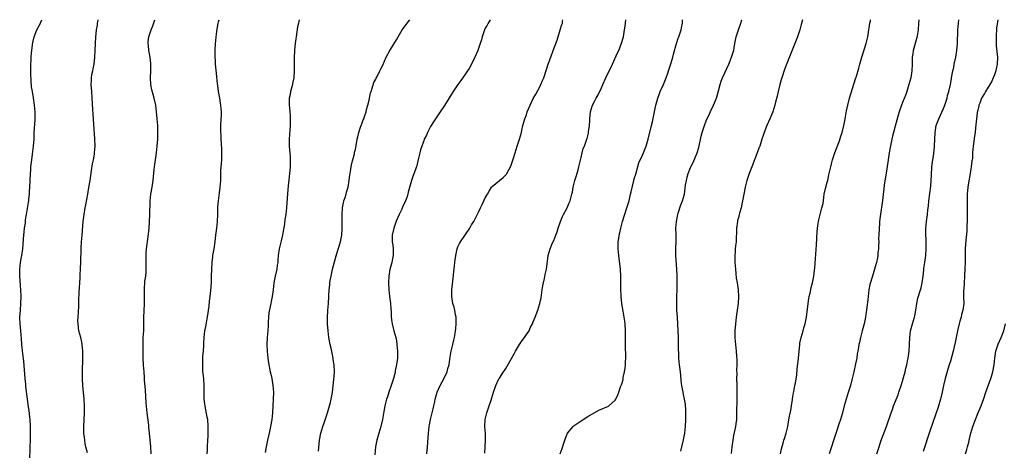
# Model space of a CAD drawing. Units: inches. Extents: x 2631000 to 2634000, y 1437000 to 1440000.
# Drawn here: x 2631531 to 2631819, y 1439874 to 1440000 of the extents above; entities that cross this region are included whole.
import ezdxf

# ---------------------------------------------------------------- set-up
doc = ezdxf.new("R2010")
doc.units = ezdxf.units.IN
doc.header["$MEASUREMENT"] = 0
doc.layers.add('LD26311437_10ft', color=91, linetype='Continuous')

msp = doc.modelspace()

# ---------------------------------------------------------------- linework, layer by layer
at = {"layer": 'LD26311437_10ft'}
for points, elevation in [([(2631533.79, 1439871.79), (2631533.87, 1439874.13), (2631533.93, 1439875), (2631534.03, 1439877), (2631534.04, 1439878.04), (2631534.06, 1439879), (2631534.03, 1439880.03), (2631534.03, 1439881), (2631533.91, 1439883), (2631533.84, 1439883.84), (2631533.62, 1439885.62), (2631533.33, 1439887.33), (2631533.09, 1439889), (2631532.66, 1439892.66), (2631532.61, 1439893.39), (2631532.46, 1439895), (2631532.06, 1439900.06), (2631531.79, 1439902.21), (2631531.5, 1439905), (2631531.38, 1439906.62), (2631531.15, 1439909), (2631530.98, 1439910.98), (2631530.94, 1439913), (2631531.04, 1439915.04), (2631531.17, 1439917), (2631531.25, 1439919), (2631531.21, 1439921), (2631530.85, 1439925), (2631530.86, 1439927), (2631531.11, 1439929), (2631531.39, 1439930.61), (2631531.47, 1439931), (2631531.74, 1439933), (2631531.85, 1439934.15), (2631531.97, 1439935.97), (2631532.14, 1439937.86), (2631532.29, 1439939), (2631532.52, 1439940.52), (2631532.59, 1439941.41), (2631532.84, 1439943), (2631533.44, 1439946.56), (2631533.5, 1439947), (2631533.54, 1439947.54), (2631533.7, 1439949), (2631533.73, 1439949.73), (2631533.81, 1439951), (2631533.99, 1439955), (2631534.07, 1439956.07), (2631534.12, 1439957), (2631534.3, 1439958.3), (2631534.36, 1439959), (2631534.62, 1439960.62), (2631534.92, 1439963), (2631535.05, 1439965), (2631535.13, 1439967), (2631535.33, 1439970.67), (2631535.39, 1439971.39), (2631535.38, 1439973), (2631535.21, 1439975), (2631534.9, 1439977.1), (2631534.57, 1439979), (2631534.35, 1439980.35), (2631534.19, 1439982.19), (2631534.12, 1439984.12), (2631534.12, 1439985.88), (2631534.1, 1439987), (2631534.16, 1439988.16), (2631534.18, 1439989), (2631534.34, 1439990.34), (2631534.39, 1439991), (2631534.64, 1439992.64), (2631534.71, 1439993.29), (2631535.04, 1439994.96), (2631535.88, 1439997), (2631536.89, 1439999), (2631537, 1439999.26), (2631537.28, 1440000)], 10780), ([(2631550.69, 1439873.31), (2631550.24, 1439875), (2631550.02, 1439876.02), (2631549.86, 1439877), (2631549.76, 1439877.76), (2631549.65, 1439879), (2631549.63, 1439879.63), (2631549.62, 1439881), (2631549.8, 1439885), (2631549.8, 1439887), (2631549.68, 1439889), (2631549.33, 1439893), (2631549.2, 1439895), (2631549.19, 1439897), (2631549.29, 1439901), (2631549.27, 1439903), (2631549.12, 1439905), (2631549, 1439905.66), (2631548.72, 1439907), (2631548.19, 1439909), (2631548.09, 1439909.91), (2631547.91, 1439911), (2631547.9, 1439911.9), (2631547.94, 1439913), (2631548.13, 1439916.13), (2631548.18, 1439917.82), (2631548.21, 1439920.21), (2631548.49, 1439924.49), (2631548.51, 1439925.49), (2631548.59, 1439927), (2631548.7, 1439929.3), (2631548.84, 1439932.84), (2631548.87, 1439933.13), (2631548.97, 1439935), (2631549.11, 1439937), (2631549.46, 1439941), (2631549.68, 1439943), (2631549.99, 1439945), (2631550.17, 1439945.83), (2631550.77, 1439949), (2631551.11, 1439950.89), (2631551.44, 1439953), (2631551.62, 1439954.38), (2631551.87, 1439955.87), (2631552.16, 1439957.84), (2631552.4, 1439959), (2631552.7, 1439960.7), (2631552.75, 1439961), (2631552.91, 1439963), (2631552.86, 1439965.14), (2631552.55, 1439969.45), (2631552.36, 1439972.36), (2631552.23, 1439973.77), (2631552.09, 1439977), (2631551.96, 1439979), (2631551.77, 1439981), (2631551.83, 1439982.17), (2631551.82, 1439983), (2631551.96, 1439983.96), (2631552.21, 1439985), (2631552.38, 1439985.62), (2631552.61, 1439987), (2631552.84, 1439989), (2631552.93, 1439991), (2631552.99, 1439993.01), (2631553.1, 1439994.9), (2631553.33, 1439997), (2631553.57, 1439998.43), (2631553.63, 1439999), (2631553.76, 1439999.76), (2631553.82, 1440000)], 10790), ([(2631569.26, 1439873), (2631569.15, 1439875.15), (2631569.03, 1439877), (2631568.85, 1439879), (2631568.66, 1439880.66), (2631568.6, 1439881.4), (2631568.15, 1439885), (2631567.88, 1439887.88), (2631567.65, 1439891.65), (2631567.38, 1439894.62), (2631567.35, 1439895.35), (2631567.22, 1439897), (2631567.08, 1439898.92), (2631566.98, 1439900.98), (2631566.93, 1439902.93), (2631566.92, 1439904.93), (2631566.99, 1439907), (2631567.12, 1439909), (2631567.2, 1439911.2), (2631567.18, 1439913), (2631567.22, 1439914.78), (2631567.33, 1439917), (2631567.33, 1439918.67), (2631567.35, 1439919.35), (2631567.34, 1439921), (2631567.49, 1439923.49), (2631567.69, 1439925), (2631567.81, 1439926.19), (2631567.85, 1439927), (2631567.82, 1439927.82), (2631567.83, 1439930.17), (2631567.8, 1439931), (2631567.86, 1439931.86), (2631567.95, 1439933), (2631568.45, 1439936.45), (2631568.72, 1439939), (2631568.85, 1439940.85), (2631568.94, 1439943), (2631568.99, 1439947), (2631569.22, 1439949), (2631569.59, 1439951), (2631569.7, 1439951.7), (2631569.87, 1439953), (2631570.15, 1439956.15), (2631570.27, 1439957), (2631570.4, 1439957.6), (2631570.57, 1439959), (2631570.86, 1439961), (2631571.08, 1439963), (2631571.21, 1439965), (2631571.26, 1439967), (2631571.21, 1439969), (2631571.08, 1439971), (2631570.89, 1439973), (2631570.63, 1439975), (2631570.21, 1439977), (2631569.9, 1439978.1), (2631569.48, 1439979.48), (2631569.21, 1439981), (2631569.13, 1439983), (2631569.22, 1439985), (2631569.23, 1439987), (2631569.22, 1439987.22), (2631569.03, 1439989.03), (2631568.64, 1439991), (2631568.48, 1439992.48), (2631568.4, 1439993), (2631568.45, 1439993.55), (2631568.62, 1439995), (2631569, 1439996.16), (2631569.3, 1439997), (2631569.8, 1439998.2), (2631570.41, 1440000)], 10800), ([(2631585.67, 1439873), (2631585.74, 1439874.26), (2631585.81, 1439875), (2631585.88, 1439877), (2631585.94, 1439878.06), (2631585.96, 1439879), (2631585.96, 1439879.96), (2631585.99, 1439881), (2631585.82, 1439883), (2631585.71, 1439883.71), (2631585.04, 1439886.96), (2631584.83, 1439889), (2631584.82, 1439891), (2631584.83, 1439892.83), (2631584.65, 1439895), (2631584.47, 1439896.47), (2631584.43, 1439897), (2631584.36, 1439899), (2631584.44, 1439900.44), (2631584.45, 1439901.55), (2631584.59, 1439903), (2631584.7, 1439904.7), (2631584.7, 1439905.3), (2631584.79, 1439907), (2631585.02, 1439909), (2631585.33, 1439910.67), (2631585.45, 1439911.45), (2631585.74, 1439913), (2631586.22, 1439916.22), (2631586.37, 1439917.63), (2631586.59, 1439919), (2631586.78, 1439920.78), (2631586.92, 1439923), (2631586.98, 1439924.98), (2631587, 1439927), (2631587.1, 1439929), (2631587.34, 1439930.66), (2631587.37, 1439931), (2631587.7, 1439933), (2631587.97, 1439935), (2631588.12, 1439936.12), (2631588.21, 1439937), (2631588.48, 1439939), (2631588.69, 1439941), (2631588.78, 1439943), (2631588.83, 1439944.83), (2631588.83, 1439945.17), (2631588.99, 1439947), (2631589.31, 1439949.31), (2631589.52, 1439951), (2631589.65, 1439953), (2631589.71, 1439954.28), (2631589.7, 1439955), (2631589.7, 1439955.7), (2631589.81, 1439957), (2631589.85, 1439957.85), (2631589.95, 1439959), (2631589.94, 1439959.94), (2631589.97, 1439961), (2631589.94, 1439962.06), (2631589.82, 1439963.82), (2631589.79, 1439965), (2631589.74, 1439965.74), (2631589.7, 1439967.7), (2631589.71, 1439969), (2631589.78, 1439971), (2631589.83, 1439971.83), (2631589.83, 1439973), (2631589.8, 1439973.8), (2631589.68, 1439975), (2631589.6, 1439975.6), (2631589.34, 1439977), (2631589, 1439979), (2631588.79, 1439980.79), (2631588.72, 1439981.28), (2631588.38, 1439984.38), (2631588.15, 1439987), (2631588, 1439990), (2631587.98, 1439991), (2631588.06, 1439993), (2631588.18, 1439993.82), (2631588.31, 1439995), (2631588.52, 1439996.52), (2631588.91, 1439999), (2631589, 1439999.35), (2631589.18, 1440000)], 10810), ([(2631612.56, 1440000), (2631612.33, 1439999), (2631612.13, 1439997.88), (2631611.69, 1439995), (2631611.63, 1439994.38), (2631611.41, 1439993), (2631611.22, 1439991.22), (2631611.21, 1439990.79), (2631611.13, 1439989), (2631611.12, 1439986.88), (2631611.14, 1439985), (2631611.02, 1439983.02), (2631610.66, 1439981.34), (2631610.62, 1439981), (2631610.08, 1439979), (2631609.92, 1439978.09), (2631609.69, 1439977), (2631609.66, 1439975.66), (2631609.68, 1439975), (2631609.77, 1439974.23), (2631609.87, 1439973), (2631609.91, 1439971.91), (2631609.97, 1439971), (2631609.92, 1439969.92), (2631609.9, 1439969), (2631609.81, 1439967.81), (2631609.64, 1439965), (2631609.68, 1439963), (2631609.94, 1439959.94), (2631609.98, 1439959), (2631609.93, 1439958.07), (2631609.93, 1439957), (2631609.85, 1439955.85), (2631609.35, 1439951.35), (2631609.16, 1439949.16), (2631608.91, 1439945), (2631608.67, 1439943), (2631608.41, 1439941.59), (2631608.25, 1439940.25), (2631607.86, 1439938.14), (2631607.69, 1439937), (2631607.29, 1439935.29), (2631607, 1439934.14), (2631606.74, 1439933), (2631606.47, 1439931), (2631606.37, 1439929.63), (2631606.29, 1439929), (2631606.15, 1439928.15), (2631606, 1439927), (2631605.57, 1439925), (2631605.2, 1439923), (2631604.93, 1439921), (2631604.64, 1439919), (2631604.41, 1439917.59), (2631604.27, 1439917), (2631604.08, 1439916.08), (2631603.73, 1439914.27), (2631603.59, 1439913), (2631603.54, 1439911.54), (2631603.49, 1439911), (2631603.46, 1439910.54), (2631603.41, 1439909), (2631603.26, 1439907), (2631603.16, 1439905), (2631603.23, 1439903), (2631603.45, 1439901), (2631603.64, 1439899.64), (2631604.11, 1439897), (2631604.28, 1439896.28), (2631604.54, 1439895), (2631604.9, 1439893), (2631605.05, 1439891.05), (2631605, 1439889), (2631604.75, 1439885), (2631604.56, 1439883), (2631604.23, 1439881), (2631603.78, 1439879), (2631603.31, 1439877), (2631602.89, 1439875), (2631602.61, 1439873.39)], 10820), ([(2631618.22, 1439873.78), (2631618.54, 1439877), (2631618.92, 1439879), (2631619.54, 1439881), (2631619.93, 1439882.07), (2631620.87, 1439885), (2631621.45, 1439887), (2631621.62, 1439887.62), (2631621.93, 1439889), (2631622.08, 1439889.92), (2631622.28, 1439891), (2631622.73, 1439894.73), (2631622.9, 1439896.9), (2631622.9, 1439897.1), (2631622.8, 1439899), (2631622.54, 1439900.54), (2631622.49, 1439901), (2631621.9, 1439903.9), (2631621.64, 1439905), (2631621.27, 1439907), (2631621.06, 1439909), (2631620.9, 1439911), (2631620.82, 1439912.82), (2631620.93, 1439915), (2631621.12, 1439917), (2631621.27, 1439919), (2631621.27, 1439919.27), (2631621.37, 1439921), (2631621.54, 1439922.46), (2631621.57, 1439923), (2631621.66, 1439923.66), (2631621.9, 1439925), (2631622.33, 1439927), (2631622.87, 1439929.13), (2631623.58, 1439931.58), (2631624.62, 1439935), (2631625.04, 1439937), (2631625.16, 1439939), (2631625.12, 1439941), (2631625.11, 1439943), (2631625.26, 1439945), (2631625.54, 1439946.46), (2631625.67, 1439947), (2631626, 1439948), (2631626.29, 1439949), (2631626.43, 1439949.57), (2631626.89, 1439951), (2631627.24, 1439953), (2631627.39, 1439954.61), (2631627.45, 1439955), (2631627.58, 1439955.58), (2631627.8, 1439957), (2631628.01, 1439957.99), (2631628.29, 1439959), (2631628.71, 1439960.71), (2631628.8, 1439961.2), (2631629, 1439962.05), (2631629.22, 1439963.22), (2631629.53, 1439965), (2631629.72, 1439965.72), (2631629.99, 1439967), (2631630.52, 1439968.53), (2631630.66, 1439969), (2631631, 1439969.85), (2631631.29, 1439970.71), (2631631.44, 1439971), (2631631.71, 1439971.71), (2631632.14, 1439973), (2631632.3, 1439973.7), (2631632.67, 1439975), (2631633, 1439976.45), (2631633.44, 1439978.57), (2631633.58, 1439979), (2631633.96, 1439979.96), (2631634.42, 1439981.58), (2631635, 1439982.61), (2631635.12, 1439982.88), (2631635.4, 1439983.4), (2631636.15, 1439985), (2631636.41, 1439985.59), (2631637, 1439986.7), (2631638, 1439989), (2631639.05, 1439990.95), (2631641, 1439994.11), (2631641.51, 1439995), (2631642.73, 1439997), (2631643.69, 1439998.31), (2631644.15, 1439999), (2631644.89, 1440000)], 10830), ([(2631668.44, 1440000), (2631667.88, 1439999), (2631667.58, 1439998.42), (2631667, 1439997.48), (2631666.76, 1439997), (2631666.08, 1439995), (2631665.87, 1439994.13), (2631665.53, 1439993), (2631664.79, 1439991), (2631663.93, 1439989), (2631662.99, 1439987), (2631662.28, 1439985.72), (2631661.81, 1439985), (2631661, 1439983.84), (2631659.81, 1439982.19), (2631658.92, 1439981), (2631657.56, 1439979), (2631655.06, 1439974.94), (2631653.78, 1439973), (2631653, 1439971.87), (2631652.42, 1439971), (2631651.89, 1439970.11), (2631651.13, 1439969), (2631651, 1439968.77), (2631650.08, 1439967), (2631649.76, 1439966.24), (2631649.17, 1439965), (2631649, 1439964.58), (2631648.41, 1439963), (2631648.07, 1439961.93), (2631647.81, 1439961), (2631647.48, 1439959.48), (2631646.86, 1439957), (2631645.85, 1439954.15), (2631645.39, 1439953), (2631644.42, 1439949.58), (2631644.33, 1439949), (2631644.02, 1439948.02), (2631643.66, 1439947), (2631642.83, 1439945.17), (2631642.57, 1439944.57), (2631641.85, 1439943), (2631640.98, 1439941.02), (2631640.23, 1439939), (2631639.79, 1439937), (2631639.78, 1439935.78), (2631639.81, 1439935), (2631639.95, 1439934.05), (2631640.05, 1439933), (2631640.04, 1439932.04), (2631640.07, 1439931), (2631639.91, 1439930.09), (2631639.68, 1439929), (2631639.13, 1439926.87), (2631638.81, 1439925), (2631638.7, 1439923), (2631638.77, 1439921), (2631639.02, 1439918.98), (2631639.28, 1439917), (2631639.39, 1439915.39), (2631639.47, 1439914.53), (2631639.5, 1439913), (2631639.63, 1439911.63), (2631639.74, 1439911), (2631640.24, 1439909), (2631640.8, 1439907), (2631641, 1439906.02), (2631641.18, 1439905), (2631641.36, 1439903), (2631641.33, 1439902.67), (2631641.3, 1439901), (2631641.08, 1439899.08), (2631640.69, 1439897.31), (2631640.64, 1439897), (2631640.53, 1439896.53), (2631640.11, 1439895), (2631639.49, 1439893), (2631638.79, 1439891), (2631638.36, 1439889.64), (2631638.13, 1439889), (2631637.63, 1439887), (2631637.36, 1439885.36), (2631636.93, 1439883), (2631636.41, 1439881), (2631635.83, 1439879), (2631635.29, 1439877), (2631634.92, 1439875), (2631634.71, 1439872.71)], 10840), ([(2631649.9, 1439873), (2631650.06, 1439875), (2631650.35, 1439879), (2631650.59, 1439881), (2631650.98, 1439883), (2631651.8, 1439886.2), (2631651.99, 1439887), (2631652.21, 1439888.21), (2631652.38, 1439889), (2631652.93, 1439891), (2631653.83, 1439893), (2631655, 1439895.08), (2631655.85, 1439897), (2631656.09, 1439897.91), (2631656.41, 1439899), (2631656.65, 1439900.65), (2631656.71, 1439901.29), (2631656.98, 1439903), (2631657.49, 1439905), (2631657.77, 1439906.23), (2631658.01, 1439907), (2631658.22, 1439908.22), (2631658.33, 1439909), (2631658.37, 1439909.63), (2631658.49, 1439911), (2631658.5, 1439912.5), (2631658.48, 1439913), (2631658.33, 1439913.67), (2631658.1, 1439915), (2631657.87, 1439915.87), (2631657.54, 1439917), (2631657.23, 1439919), (2631657.26, 1439921), (2631657.41, 1439922.59), (2631657.98, 1439927.98), (2631658.09, 1439929), (2631658.22, 1439929.78), (2631658.36, 1439931), (2631658.8, 1439933), (2631659, 1439933.51), (2631659.46, 1439934.54), (2631659.71, 1439935), (2631662.46, 1439939), (2631663, 1439939.94), (2631663.64, 1439941), (2631665, 1439943.67), (2631665.62, 1439945), (2631666.1, 1439945.9), (2631666.59, 1439947), (2631667, 1439947.88), (2631667.64, 1439949), (2631668.16, 1439949.84), (2631668.82, 1439951), (2631669, 1439951.24), (2631671.14, 1439953), (2631672.19, 1439953.81), (2631673, 1439954.62), (2631673.16, 1439954.84), (2631673.26, 1439955), (2631674.34, 1439957), (2631674.53, 1439957.47), (2631675.08, 1439958.92), (2631675.69, 1439961), (2631676.31, 1439963), (2631676.98, 1439965), (2631677.54, 1439967), (2631677.72, 1439967.72), (2631678.01, 1439969), (2631678.57, 1439971), (2631679, 1439972.21), (2631679.26, 1439973), (2631680.1, 1439975), (2631681, 1439976.9), (2631681.76, 1439978.24), (2631683, 1439980.58), (2631683.22, 1439981), (2631683.77, 1439982.23), (2631684.07, 1439983), (2631685.4, 1439987), (2631686.12, 1439989), (2631686.87, 1439991), (2631687.97, 1439994.03), (2631688.94, 1439997), (2631689.42, 1439998.58), (2631689.53, 1439999), (2631689.6, 1439999.6), (2631689.66, 1440000)], 10850), ([(2631666.85, 1439873.15), (2631667.04, 1439877), (2631667.02, 1439878.98), (2631666.91, 1439880.91), (2631666.97, 1439883), (2631667.4, 1439885), (2631667.8, 1439886.2), (2631668.11, 1439887), (2631668.71, 1439888.71), (2631669.42, 1439891), (2631670.12, 1439893), (2631671, 1439894.89), (2631671.15, 1439895.15), (2631672.33, 1439897), (2631672.62, 1439897.38), (2631673, 1439897.99), (2631673.41, 1439898.59), (2631675.55, 1439902.45), (2631675.82, 1439903), (2631676.98, 1439905.02), (2631677.81, 1439906.19), (2631678.44, 1439907), (2631679, 1439907.89), (2631679.79, 1439909), (2631680.15, 1439909.85), (2631680.78, 1439911), (2631681, 1439911.59), (2631681.6, 1439913), (2631682.39, 1439915), (2631682.99, 1439917.01), (2631683.34, 1439918.66), (2631683.41, 1439919.41), (2631683.67, 1439921), (2631683.87, 1439922.12), (2631684, 1439923), (2631684.3, 1439924.3), (2631684.54, 1439925.46), (2631684.88, 1439927), (2631685.36, 1439931), (2631685.94, 1439933), (2631686.67, 1439934.67), (2631687, 1439935.39), (2631687.64, 1439937), (2631688.02, 1439937.98), (2631688.29, 1439939), (2631688.96, 1439941), (2631689.62, 1439942.38), (2631689.9, 1439943), (2631690.96, 1439945), (2631691.57, 1439946.43), (2631691.79, 1439947), (2631692.33, 1439949), (2631692.46, 1439949.54), (2631692.72, 1439951), (2631693.18, 1439953), (2631693.63, 1439954.37), (2631694.12, 1439956.12), (2631694.39, 1439957), (2631695, 1439959.67), (2631695.34, 1439961), (2631695.65, 1439962.35), (2631695.99, 1439963), (2631696.71, 1439965), (2631696.8, 1439965.2), (2631697.16, 1439966.84), (2631697.18, 1439967), (2631697.19, 1439967.19), (2631697.43, 1439969), (2631697.57, 1439970.43), (2631697.58, 1439971), (2631697.8, 1439973), (2631698.02, 1439973.98), (2631698.37, 1439975), (2631699, 1439976.22), (2631699.44, 1439977), (2631700.03, 1439977.97), (2631701, 1439980.09), (2631701.36, 1439981), (2631702.22, 1439983), (2631704.15, 1439987), (2631705.68, 1439990.32), (2631706.02, 1439991), (2631706.86, 1439993.14), (2631707.3, 1439994.7), (2631707.37, 1439995), (2631707.75, 1439997), (2631707.9, 1439998.1), (2631707.99, 1439999), (2631708.05, 1440000)], 10860), ([(2631688.88, 1439873), (2631689.44, 1439874.56), (2631689.83, 1439875.82), (2631690.21, 1439877), (2631690.46, 1439877.54), (2631690.99, 1439879), (2631692.68, 1439881), (2631693, 1439881.31), (2631695, 1439882.68), (2631695.62, 1439883), (2631697, 1439883.9), (2631700.22, 1439885.78), (2631703.04, 1439886.96), (2631705, 1439888.69), (2631705.14, 1439889), (2631705.79, 1439890.21), (2631706.02, 1439891), (2631706.55, 1439892.55), (2631706.84, 1439893.16), (2631707, 1439893.72), (2631707.27, 1439894.73), (2631707.34, 1439895.34), (2631707.71, 1439897), (2631707.9, 1439898.1), (2631707.98, 1439899), (2631708.01, 1439900.01), (2631708.08, 1439901), (2631708.09, 1439901.91), (2631708, 1439904), (2631708, 1439909), (2631707.88, 1439911), (2631707.79, 1439911.79), (2631707.61, 1439913), (2631707.31, 1439914.69), (2631706.94, 1439917), (2631706.76, 1439919), (2631706.67, 1439921.33), (2631706.65, 1439925), (2631706.51, 1439927), (2631706.01, 1439931), (2631705.88, 1439933), (2631705.9, 1439935), (2631706.02, 1439936.02), (2631706.16, 1439937), (2631706.33, 1439937.67), (2631706.61, 1439939), (2631707.16, 1439941), (2631708.43, 1439945), (2631709.02, 1439946.98), (2631709.5, 1439949), (2631709.63, 1439949.63), (2631710.48, 1439953), (2631710.57, 1439953.43), (2631711, 1439954.82), (2631711.91, 1439958.09), (2631713, 1439960.39), (2631713.27, 1439961), (2631713.72, 1439962.28), (2631714.03, 1439963), (2631714.58, 1439965), (2631715.61, 1439969), (2631715.87, 1439970.13), (2631716.43, 1439973), (2631716.87, 1439975), (2631717.42, 1439977), (2631717.84, 1439978.16), (2631718.13, 1439979), (2631719.07, 1439981), (2631719.92, 1439983), (2631720.4, 1439984.4), (2631720.59, 1439985), (2631720.67, 1439985.33), (2631721.33, 1439987.33), (2631721.82, 1439989), (2631722.04, 1439989.96), (2631722.92, 1439993.08), (2631723.43, 1439994.57), (2631723.6, 1439995), (2631724.25, 1439997), (2631724.39, 1439997.61), (2631724.64, 1439999), (2631724.7, 1440000)], 10870), ([(2631724.22, 1439873.78), (2631725, 1439877.05), (2631725.33, 1439879), (2631725.53, 1439881), (2631725.63, 1439883), (2631725.65, 1439885), (2631725.64, 1439885.64), (2631725.51, 1439887.51), (2631725.28, 1439889), (2631725, 1439890.34), (2631724.83, 1439891), (2631724.44, 1439893), (2631724.4, 1439893.6), (2631724.08, 1439897), (2631723.79, 1439899), (2631723.6, 1439901), (2631723.54, 1439905), (2631723.46, 1439907), (2631723.16, 1439913), (2631723.03, 1439915.03), (2631722.97, 1439916.97), (2631723.01, 1439919), (2631723.09, 1439921), (2631723.12, 1439923.12), (2631723.09, 1439925), (2631723.02, 1439927), (2631722.76, 1439931), (2631722.72, 1439933), (2631722.78, 1439935), (2631722.79, 1439936.79), (2631722.81, 1439937.19), (2631722.75, 1439939), (2631722.88, 1439941), (2631723.29, 1439943), (2631723.44, 1439943.44), (2631724.17, 1439945.83), (2631724.63, 1439947), (2631725.2, 1439949), (2631725.58, 1439951.58), (2631725.81, 1439953), (2631726.07, 1439953.93), (2631726.35, 1439955), (2631727, 1439956.8), (2631727.09, 1439957), (2631727.74, 1439958.26), (2631728.91, 1439961.09), (2631729.4, 1439962.6), (2631730.12, 1439965.88), (2631730.41, 1439967), (2631731.09, 1439969), (2631731.63, 1439970.37), (2631732.62, 1439972.62), (2631732.82, 1439973.18), (2631733.71, 1439975), (2631734.56, 1439977), (2631734.68, 1439977.32), (2631735.67, 1439981), (2631735.99, 1439982.01), (2631736.36, 1439983), (2631737, 1439984.43), (2631738.2, 1439987), (2631739.04, 1439989), (2631739.47, 1439990.53), (2631739.63, 1439991), (2631739.81, 1439991.81), (2631740.01, 1439993), (2631740.39, 1439995), (2631741.01, 1439997.01), (2631741.69, 1439999), (2631741.98, 1439999.98), (2631741.98, 1440000)], 10880), ([(2631759.75, 1440000), (2631759.41, 1439998.59), (2631758.96, 1439997), (2631758.3, 1439995), (2631757.53, 1439993), (2631755, 1439986.72), (2631754.53, 1439985.47), (2631753.7, 1439983), (2631753.55, 1439982.45), (2631753.09, 1439981), (2631752.59, 1439979), (2631752.35, 1439977.65), (2631751.9, 1439975.9), (2631751.7, 1439975), (2631751.04, 1439973), (2631750.23, 1439971), (2631749.36, 1439969), (2631748.54, 1439967), (2631748.17, 1439965.83), (2631747.87, 1439965), (2631747.23, 1439963), (2631747, 1439962.38), (2631746.51, 1439961), (2631745.67, 1439959), (2631744.89, 1439957), (2631744.19, 1439955), (2631743.51, 1439953), (2631742.95, 1439951), (2631742.55, 1439949), (2631742.24, 1439947), (2631741.99, 1439946.01), (2631741.81, 1439945), (2631741.37, 1439943.37), (2631741.25, 1439943), (2631741, 1439942.02), (2631740.77, 1439941.23), (2631740.72, 1439941), (2631740.44, 1439939), (2631740.43, 1439937.57), (2631740.36, 1439936.36), (2631740.32, 1439935), (2631740.17, 1439933.83), (2631740.09, 1439933), (2631740.02, 1439932.02), (2631739.92, 1439931), (2631739.96, 1439929), (2631740.03, 1439928.03), (2631740.12, 1439927), (2631740.28, 1439925.72), (2631740.4, 1439924.4), (2631740.65, 1439923), (2631740.96, 1439921), (2631741.06, 1439919.06), (2631740.91, 1439917), (2631740.64, 1439915), (2631740.34, 1439913), (2631740.12, 1439911), (2631740, 1439909), (2631739.99, 1439907.98), (2631740, 1439907), (2631740.1, 1439905.9), (2631740.13, 1439905), (2631740.37, 1439903), (2631740.44, 1439901.56), (2631740.54, 1439900.54), (2631740.53, 1439899), (2631740.49, 1439897.51), (2631740.53, 1439896.53), (2631740.5, 1439895), (2631740.51, 1439893), (2631740.55, 1439891), (2631740.53, 1439889.47), (2631740.57, 1439888.57), (2631740.5, 1439885.5), (2631740.5, 1439885), (2631740.41, 1439883), (2631740.25, 1439881.75), (2631740.13, 1439881), (2631739.61, 1439878.39), (2631739.35, 1439877), (2631739.07, 1439875), (2631738.87, 1439873.13)], 10890), ([(2631753.31, 1439873), (2631753.58, 1439874.42), (2631754.08, 1439876.08), (2631754.34, 1439877), (2631754.5, 1439877.5), (2631754.97, 1439879), (2631755.43, 1439881), (2631755.68, 1439882.32), (2631755.97, 1439883.97), (2631756.31, 1439885.69), (2631756.54, 1439887), (2631756.84, 1439888.84), (2631756.87, 1439889.13), (2631757.14, 1439890.86), (2631757.23, 1439891.23), (2631757.55, 1439893), (2631757.7, 1439893.7), (2631758.06, 1439896.06), (2631758.22, 1439897.78), (2631758.59, 1439901), (2631758.94, 1439905), (2631759, 1439905.33), (2631759.32, 1439907), (2631759.91, 1439909), (2631760.17, 1439909.83), (2631760.51, 1439911), (2631760.93, 1439913), (2631761.38, 1439917), (2631761.61, 1439918.39), (2631761.73, 1439919), (2631761.97, 1439919.97), (2631762.19, 1439921), (2631762.32, 1439921.68), (2631762.67, 1439923), (2631763.07, 1439925), (2631763.25, 1439926.75), (2631763.32, 1439927.32), (2631763.82, 1439934.18), (2631764.03, 1439937.97), (2631764.12, 1439939), (2631764.33, 1439940.33), (2631764.41, 1439941), (2631764.52, 1439941.48), (2631764.9, 1439943), (2631765.45, 1439945), (2631765.75, 1439946.25), (2631765.95, 1439947.95), (2631766.13, 1439949), (2631766.57, 1439951), (2631767, 1439952.48), (2631767.12, 1439953), (2631767.43, 1439954.57), (2631767.57, 1439955), (2631767.78, 1439955.78), (2631768.01, 1439957), (2631768.19, 1439957.81), (2631768.54, 1439959), (2631769.22, 1439961), (2631769.68, 1439962.32), (2631770.53, 1439964.53), (2631771, 1439965.88), (2631771.36, 1439967), (2631771.88, 1439969), (2631772.04, 1439969.96), (2631772.26, 1439971), (2631772.64, 1439973.36), (2631772.99, 1439975), (2631773.52, 1439977), (2631775.28, 1439982.72), (2631775.5, 1439983.5), (2631776.2, 1439985.8), (2631776.53, 1439987), (2631777.12, 1439989), (2631778.35, 1439993), (2631778.87, 1439995), (2631779, 1439995.67), (2631779.48, 1439999), (2631779.61, 1439999.61), (2631779.67, 1440000)], 10900), ([(2631793.73, 1440000), (2631793.73, 1439999.73), (2631793.7, 1439999), (2631793.54, 1439997), (2631793.25, 1439995.25), (2631793.19, 1439994.81), (2631792.14, 1439991), (2631791.99, 1439990.01), (2631791.85, 1439989), (2631791.79, 1439987), (2631791.7, 1439985), (2631791.39, 1439983), (2631790.87, 1439981), (2631790.26, 1439979), (2631789.93, 1439978.07), (2631789, 1439975.75), (2631788.71, 1439975), (2631788.05, 1439973), (2631787.64, 1439971.64), (2631787.37, 1439970.63), (2631786.85, 1439968.84), (2631786.34, 1439967), (2631786.06, 1439965.94), (2631785.84, 1439965), (2631785.36, 1439962.64), (2631785.08, 1439961), (2631784.77, 1439959), (2631784.38, 1439956.38), (2631784.06, 1439953.94), (2631783.68, 1439951.68), (2631783.54, 1439950.46), (2631783.33, 1439949), (2631783.11, 1439947.11), (2631782.46, 1439942.46), (2631782.3, 1439941), (2631782.23, 1439940.23), (2631782.14, 1439939), (2631782.04, 1439937), (2631782.01, 1439936.01), (2631782.03, 1439935), (2631781.97, 1439933.97), (2631781.99, 1439933), (2631781.83, 1439931.83), (2631781.77, 1439931), (2631781.66, 1439930.34), (2631781.35, 1439929), (2631781, 1439927.72), (2631780.8, 1439927), (2631780.18, 1439925), (2631779.49, 1439922.51), (2631779.19, 1439921), (2631778.92, 1439919), (2631778.73, 1439917.27), (2631778.63, 1439916.63), (2631778.45, 1439915), (2631778.27, 1439913.73), (2631778.15, 1439913), (2631777.75, 1439911), (2631777.24, 1439909), (2631776.7, 1439907), (2631776.39, 1439905.61), (2631776.24, 1439905), (2631776.12, 1439904.12), (2631775.92, 1439903), (2631775.76, 1439902.24), (2631775.61, 1439901), (2631775.29, 1439899.29), (2631774.79, 1439897), (2631774.3, 1439895), (2631773.75, 1439893), (2631773.1, 1439890.9), (2631772.49, 1439889), (2631771.93, 1439887), (2631771.42, 1439885), (2631770.84, 1439883), (2631770.37, 1439881.63), (2631769.8, 1439879.8), (2631769.39, 1439878.61), (2631768.86, 1439876.86), (2631768.24, 1439875), (2631767.52, 1439873)], 10910), ([(2631781.52, 1439873), (2631781.88, 1439874.12), (2631782.15, 1439875), (2631782.7, 1439876.7), (2631784.33, 1439881), (2631785.67, 1439885), (2631786.03, 1439885.97), (2631786.41, 1439887), (2631787.71, 1439890.29), (2631787.96, 1439891), (2631788.63, 1439893), (2631789, 1439894.21), (2631789.31, 1439895.31), (2631789.76, 1439897), (2631789.99, 1439898.01), (2631790.25, 1439899), (2631790.59, 1439900.59), (2631790.66, 1439901), (2631790.94, 1439903), (2631791.05, 1439905), (2631791.1, 1439907), (2631791.34, 1439909), (2631791.88, 1439911), (2631792.5, 1439913), (2631792.6, 1439913.4), (2631792.88, 1439915), (2631793.16, 1439917), (2631793.51, 1439918.49), (2631794.3, 1439921), (2631794.44, 1439921.56), (2631794.76, 1439923), (2631795.01, 1439925), (2631795.21, 1439926.79), (2631795.24, 1439927.24), (2631795.49, 1439929), (2631795.69, 1439930.31), (2631795.77, 1439931), (2631795.93, 1439933), (2631795.91, 1439934.09), (2631795.93, 1439935), (2631795.93, 1439935.93), (2631795.85, 1439937), (2631795.83, 1439938.17), (2631795.84, 1439939), (2631796.02, 1439941), (2631796.27, 1439943), (2631796.42, 1439944.42), (2631796.55, 1439945.45), (2631796.7, 1439947), (2631797.25, 1439951.25), (2631797.39, 1439953), (2631797.44, 1439954.56), (2631797.6, 1439957), (2631797.68, 1439957.68), (2631797.89, 1439959), (2631798.02, 1439960.02), (2631798.19, 1439961), (2631798.27, 1439961.73), (2631798.38, 1439963), (2631798.52, 1439967), (2631798.86, 1439969), (2631799.59, 1439971), (2631801, 1439974.06), (2631801.36, 1439975), (2631801.55, 1439975.55), (2631802.01, 1439977), (2631802.17, 1439977.83), (2631802.55, 1439979), (2631803.01, 1439981), (2631803.29, 1439982.71), (2631803.37, 1439983), (2631803.73, 1439985), (2631803.96, 1439986.04), (2631804.13, 1439987), (2631804.56, 1439989), (2631804.9, 1439991), (2631805.06, 1439993), (2631805.17, 1439997), (2631805.34, 1439999), (2631805.47, 1440000)], 10920), ([(2631816.83, 1440000), (2631816.5, 1439997.5), (2631816.34, 1439995), (2631816.35, 1439993), (2631816.39, 1439992.39), (2631816.74, 1439989), (2631816.7, 1439987), (2631816.39, 1439985.61), (2631816.28, 1439985), (2631815.88, 1439983.88), (2631815.55, 1439983), (2631815, 1439981.86), (2631814.54, 1439981), (2631813.29, 1439979), (2631813, 1439978.45), (2631812.14, 1439977), (2631811.56, 1439975.56), (2631811.36, 1439975), (2631811.32, 1439974.68), (2631811, 1439973.52), (2631810.84, 1439972.84), (2631810.59, 1439971), (2631810.37, 1439968.37), (2631810.22, 1439967), (2631810.06, 1439965.94), (2631809.69, 1439963), (2631809.51, 1439961), (2631809.42, 1439959.42), (2631809.37, 1439959), (2631809.29, 1439958.71), (2631809.12, 1439957), (2631809, 1439956.38), (2631808.78, 1439955), (2631808.3, 1439952.3), (2631808.11, 1439951), (2631808.03, 1439949.97), (2631807.91, 1439949), (2631807.89, 1439946.11), (2631807.94, 1439945), (2631807.95, 1439943.95), (2631807.92, 1439943), (2631807.93, 1439942.07), (2631807.91, 1439941), (2631807.84, 1439939.84), (2631807.85, 1439939), (2631807.82, 1439938.18), (2631807.49, 1439935.49), (2631807.33, 1439933), (2631807.3, 1439931.3), (2631807.27, 1439930.73), (2631807.28, 1439929), (2631807.25, 1439927.25), (2631807.13, 1439925), (2631806.99, 1439923), (2631806.89, 1439921.11), (2631806.87, 1439920.87), (2631806.86, 1439918.86), (2631806.89, 1439917), (2631806.66, 1439915), (2631806.28, 1439913.72), (2631806.11, 1439913), (2631805.79, 1439911.79), (2631805.55, 1439911), (2631805.11, 1439909), (2631804.72, 1439907), (2631804.42, 1439905.58), (2631803.78, 1439903), (2631803, 1439900.13), (2631802.67, 1439899), (2631802.26, 1439897.74), (2631801.67, 1439895.67), (2631801.46, 1439895), (2631801.02, 1439893), (2631800.63, 1439891), (2631800.13, 1439889), (2631799.39, 1439886.61), (2631797.89, 1439882.11), (2631797, 1439879.64), (2631795, 1439873.68)], 10930), ([(2631807.44, 1439873), (2631807.78, 1439874.22), (2631808.03, 1439875), (2631808.36, 1439876.36), (2631808.58, 1439877.41), (2631808.96, 1439879), (2631809.59, 1439881), (2631810.31, 1439883), (2631811, 1439884.76), (2631811.98, 1439887), (2631812.81, 1439889.19), (2631813.41, 1439891), (2631814.82, 1439895), (2631815, 1439895.61), (2631815.38, 1439897), (2631815.75, 1439899), (2631815.97, 1439901), (2631816.29, 1439903), (2631816.94, 1439905.06), (2631817.86, 1439907), (2631818.62, 1439909), (2631819.08, 1439911)], 10940)]:
    msp.add_lwpolyline(points, dxfattribs=dict(at, elevation=elevation))

doc.saveas('drawing.dxf')
